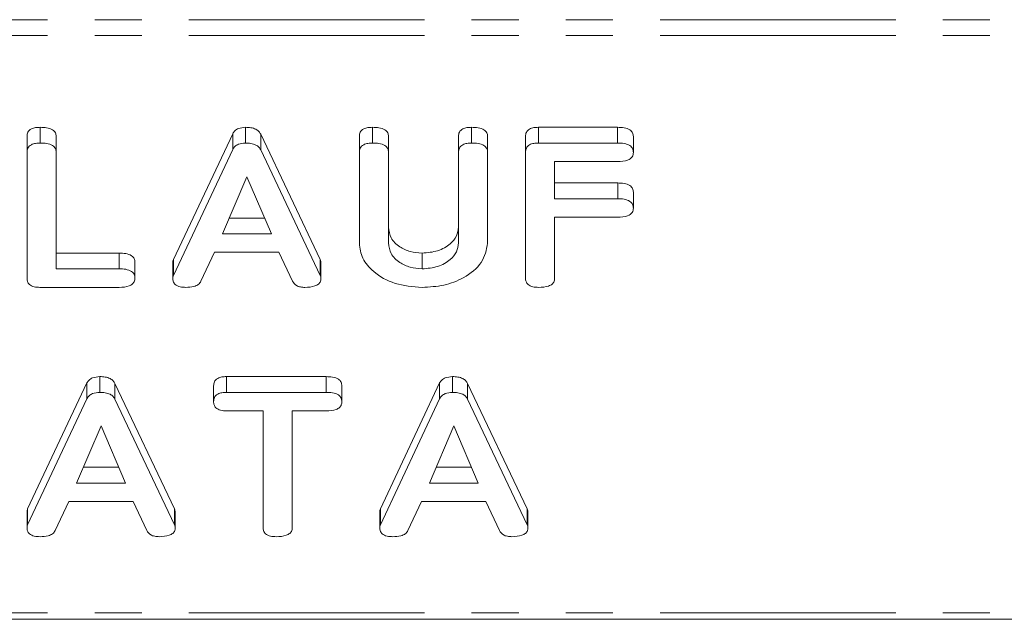
# Model space of a CAD drawing. Units: millimetres. Extents: x -1335 to 5239, y -1231 to -111.
# Drawn here: x 658 to 684, y -1230 to -1214 of the extents above; entities that cross this region are included whole.
import ezdxf

# ---------------------------------------------------------------- set-up
doc = ezdxf.new("R2010")
doc.units = ezdxf.units.MM
doc.linetypes.add('PHANTOM', pattern=[12.7, 6.35, -1.27, 1.27, -1.27, 1.27, -1.27])

msp = doc.modelspace()

# ---------------------------------------------------------------- linework, layer by layer
at = {"color": 8, "linetype": 'PHANTOM', "lineweight": 18}
for p, q in [((1.665, -1213.802), (921.665, -1213.802)), ((1.665, -1214.227), (921.665, -1214.227)), ((673.619, -1217.126), (673.619, -1216.701)), ((673.621, -1218.626), (673.621, -1218.201)), ((660.186, -1220.515), (660.186, -1220.09)), ((665.601, -1220.692), (665.601, -1220.267)), ((661.672, -1227.409), (661.672, -1226.985)), ((671.179, -1227.409), (671.179, -1226.985)), ((1.665, -1229.782), (921.665, -1229.782))]:
    msp.add_line(p, q, dxfattribs=at)
at = {"color": 7, "linetype": 'Continuous', "lineweight": 18}
for p, q in [((658.054, -1217.126), (658.054, -1216.701)), ((663.587, -1217.126), (663.587, -1216.701)), ((667.011, -1217.126), (667.011, -1216.701)), ((669.683, -1217.126), (669.683, -1216.701)), ((671.483, -1216.701), (673.619, -1216.701)), ((671.483, -1217.126), (671.483, -1216.701)), ((657.701, -1217.37), (657.701, -1216.946)), ((658.486, -1217.369), (658.486, -1216.945)), ((661.645, -1220.267), (663.244, -1216.873)), ((663.244, -1217.297), (663.244, -1216.873)), ((663.999, -1216.885), (665.601, -1220.267)), ((663.999, -1217.31), (663.999, -1216.885)), ((666.658, -1217.37), (666.658, -1216.946)), ((667.444, -1217.369), (667.444, -1216.945)), ((669.329, -1217.369), (669.329, -1216.945)), ((670.115, -1217.37), (670.115, -1216.946)), ((671.136, -1217.37), (671.136, -1216.946)), ((671.483, -1217.126), (673.619, -1217.126)), ((674.044, -1217.376), (674.044, -1216.951)), ((657.701, -1220.77), (657.701, -1217.37)), ((658.486, -1217.369), (658.486, -1220.515)), ((661.645, -1220.692), (663.244, -1217.297)), ((663.999, -1217.31), (665.601, -1220.692)), ((666.658, -1219.825), (666.658, -1217.37)), ((667.444, -1217.369), (667.444, -1219.817)), ((669.329, -1219.817), (669.329, -1217.369)), ((670.115, -1217.37), (670.115, -1219.825)), ((671.136, -1220.77), (671.136, -1217.37)), ((673.621, -1217.626), (671.922, -1217.626)), ((671.922, -1217.626), (671.922, -1218.626)), ((663.623, -1218.032), (662.966, -1219.57)), ((664.286, -1219.57), (663.623, -1218.032)), ((671.922, -1218.201), (673.621, -1218.201)), ((674.044, -1218.876), (674.044, -1218.451)), ((671.922, -1218.626), (673.621, -1218.626)), ((663.147, -1219.146), (664.103, -1219.146)), ((673.621, -1219.126), (671.922, -1219.126)), ((671.922, -1219.126), (671.922, -1220.77)), ((662.966, -1219.57), (664.286, -1219.57)), ((658.486, -1220.09), (660.186, -1220.09)), ((661.645, -1220.692), (661.645, -1220.267)), ((662.756, -1220.07), (662.389, -1220.85)), ((664.49, -1220.07), (662.756, -1220.07)), ((664.857, -1220.851), (664.49, -1220.07)), ((668.347, -1220.515), (668.347, -1220.09)), ((658.486, -1220.515), (660.186, -1220.515)), ((660.608, -1220.765), (660.608, -1220.34)), ((661.629, -1220.769), (661.629, -1220.345)), ((665.623, -1220.77), (665.623, -1220.346)), ((660.183, -1221.015), (658.047, -1221.015)), ((659.659, -1223.843), (659.659, -1223.419)), ((663.077, -1223.419), (665.76, -1223.419)), ((663.077, -1223.843), (663.077, -1223.419)), ((665.76, -1223.843), (665.76, -1223.419)), ((669.166, -1223.843), (669.166, -1223.419)), ((657.717, -1226.985), (659.315, -1223.591)), ((659.315, -1224.015), (659.315, -1223.591)), ((660.07, -1223.603), (661.672, -1226.985)), ((660.07, -1224.027), (660.07, -1223.603)), ((662.729, -1224.093), (662.729, -1223.669)), ((666.186, -1224.093), (666.186, -1223.669)), ((667.224, -1226.985), (668.822, -1223.591)), ((668.822, -1224.015), (668.822, -1223.591)), ((669.577, -1223.603), (671.179, -1226.985)), ((669.577, -1224.027), (669.577, -1223.603)), ((657.717, -1227.409), (659.315, -1224.015)), ((660.07, -1224.027), (661.672, -1227.409)), ((663.077, -1223.843), (665.76, -1223.843)), ((667.224, -1227.409), (668.822, -1224.015)), ((669.577, -1224.027), (671.179, -1227.409)), ((664.065, -1224.343), (663.076, -1224.343)), ((664.065, -1227.488), (664.065, -1224.343)), ((665.762, -1224.343), (664.851, -1224.343)), ((664.851, -1224.343), (664.851, -1227.488)), ((659.695, -1224.749), (659.038, -1226.288)), ((660.357, -1226.288), (659.695, -1224.749)), ((669.202, -1224.749), (668.545, -1226.288)), ((669.865, -1226.288), (669.202, -1224.749)), ((659.219, -1225.863), (660.175, -1225.863)), ((668.726, -1225.863), (669.682, -1225.863)), ((659.038, -1226.288), (660.357, -1226.288)), ((668.545, -1226.288), (669.865, -1226.288)), ((658.828, -1226.788), (658.461, -1227.567)), ((660.561, -1226.788), (658.828, -1226.788)), ((660.928, -1227.569), (660.561, -1226.788)), ((668.335, -1226.788), (667.968, -1227.567)), ((670.068, -1226.788), (668.335, -1226.788)), ((670.435, -1227.569), (670.068, -1226.788)), ((657.701, -1227.486), (657.701, -1227.062)), ((657.717, -1227.409), (657.717, -1226.985)), ((661.694, -1227.487), (661.694, -1227.063)), ((667.208, -1227.486), (667.208, -1227.062)), ((667.224, -1227.409), (667.224, -1226.985)), ((671.202, -1227.487), (671.202, -1227.063)), ((1.665, -1229.958), (921.665, -1229.958))]:
    msp.add_line(p, q, dxfattribs=at)
for points, knots in [([(657.701, -1216.946), (657.704, -1216.908), (657.71, -1216.833), (657.8, -1216.743), (657.93, -1216.705), (658.013, -1216.703), (658.054, -1216.701)], [0, 0, 0, 0, 0.28069, 0.558482, 0.779094, 1, 1, 1, 1]), ([(658.054, -1216.701), (658.113, -1216.703), (658.23, -1216.707), (658.388, -1216.753), (658.477, -1216.847), (658.483, -1216.912), (658.486, -1216.945)], [0, 0, 0, 0, 0.280919, 0.560343, 0.779744, 1, 1, 1, 1]), ([(663.244, -1216.873), (663.261, -1216.846), (663.296, -1216.792), (663.411, -1216.716), (663.521, -1216.707), (663.587, -1216.701)], [0, 0, 0, 0, 0.281499, 0.562, 1, 1, 1, 1]), ([(663.587, -1216.701), (663.637, -1216.703), (663.735, -1216.706), (663.863, -1216.745), (663.954, -1216.81), (663.984, -1216.86), (663.999, -1216.885)], [0, 0, 0, 0, 0.280335, 0.559983, 0.779865, 1, 1, 1, 1]), ([(666.658, -1216.946), (666.661, -1216.908), (666.667, -1216.833), (666.758, -1216.743), (666.887, -1216.705), (666.97, -1216.703), (667.011, -1216.701)], [0, 0, 0, 0, 0.2806898, 0.5584822, 0.7790943, 1, 1, 1, 1]), ([(667.011, -1216.701), (667.07, -1216.703), (667.188, -1216.707), (667.346, -1216.753), (667.434, -1216.847), (667.441, -1216.912), (667.444, -1216.945)], [0, 0, 0, 0, 0.2809192, 0.5603426, 0.7797436, 1, 1, 1, 1]), ([(669.329, -1216.945), (669.332, -1216.908), (669.338, -1216.833), (669.43, -1216.743), (669.558, -1216.705), (669.641, -1216.703), (669.683, -1216.701)], [0, 0, 0, 0, 0.280643, 0.55852, 0.779119, 1, 1, 1, 1]), ([(669.683, -1216.701), (669.742, -1216.703), (669.859, -1216.707), (670.018, -1216.753), (670.105, -1216.847), (670.112, -1216.913), (670.115, -1216.946)], [0, 0, 0, 0, 0.280942, 0.560394, 0.779762, 1, 1, 1, 1]), ([(671.136, -1216.946), (671.14, -1216.909), (671.146, -1216.835), (671.232, -1216.744), (671.359, -1216.706), (671.442, -1216.703), (671.483, -1216.701)], [0, 0, 0, 0, 0.280548, 0.558637, 0.779137, 1, 1, 1, 1]), ([(673.619, -1216.701), (673.678, -1216.703), (673.795, -1216.707), (673.952, -1216.757), (674.035, -1216.853), (674.041, -1216.918), (674.044, -1216.951)], [0, 0, 0, 0, 0.280948, 0.559932, 0.779622, 1, 1, 1, 1]), ([(657.701, -1217.37), (657.704, -1217.333), (657.71, -1217.258), (657.8, -1217.167), (657.93, -1217.13), (658.013, -1217.127), (658.054, -1217.126)], [0, 0, 0, 0, 0.28069, 0.558482, 0.779094, 1, 1, 1, 1]), ([(658.054, -1217.126), (658.113, -1217.127), (658.23, -1217.131), (658.388, -1217.177), (658.477, -1217.271), (658.483, -1217.337), (658.486, -1217.369)], [0, 0, 0, 0, 0.280919, 0.560343, 0.779744, 1, 1, 1, 1]), ([(663.244, -1217.297), (663.261, -1217.27), (663.296, -1217.216), (663.411, -1217.141), (663.521, -1217.131), (663.587, -1217.126)], [0, 0, 0, 0, 0.281499, 0.562, 1, 1, 1, 1]), ([(663.587, -1217.126), (663.637, -1217.127), (663.735, -1217.13), (663.863, -1217.169), (663.954, -1217.234), (663.984, -1217.284), (663.999, -1217.31)], [0, 0, 0, 0, 0.280335, 0.559983, 0.779865, 1, 1, 1, 1]), ([(666.658, -1217.37), (666.661, -1217.333), (666.667, -1217.258), (666.758, -1217.167), (666.887, -1217.13), (666.97, -1217.127), (667.011, -1217.126)], [0, 0, 0, 0, 0.28069, 0.558482, 0.779094, 1, 1, 1, 1]), ([(667.011, -1217.126), (667.07, -1217.127), (667.188, -1217.131), (667.346, -1217.177), (667.434, -1217.271), (667.441, -1217.337), (667.444, -1217.369)], [0, 0, 0, 0, 0.280919, 0.560343, 0.779744, 1, 1, 1, 1]), ([(669.329, -1217.369), (669.332, -1217.332), (669.338, -1217.257), (669.43, -1217.167), (669.558, -1217.13), (669.641, -1217.127), (669.683, -1217.126)], [0, 0, 0, 0, 0.280643, 0.55852, 0.779119, 1, 1, 1, 1]), ([(669.683, -1217.126), (669.742, -1217.127), (669.859, -1217.131), (670.018, -1217.178), (670.105, -1217.272), (670.112, -1217.337), (670.115, -1217.37)], [0, 0, 0, 0, 0.280942, 0.560394, 0.779762, 1, 1, 1, 1]), ([(671.136, -1217.37), (671.14, -1217.333), (671.146, -1217.259), (671.232, -1217.168), (671.359, -1217.13), (671.442, -1217.127), (671.483, -1217.126)], [0, 0, 0, 0, 0.2805481, 0.5586366, 0.7791373, 1, 1, 1, 1]), ([(673.619, -1217.126), (673.678, -1217.127), (673.795, -1217.131), (673.952, -1217.181), (674.035, -1217.277), (674.041, -1217.343), (674.044, -1217.376)], [0, 0, 0, 0, 0.280948, 0.559932, 0.779622, 1, 1, 1, 1]), ([(674.044, -1217.376), (674.039, -1217.418), (674.031, -1217.502), (673.87, -1217.616), (673.716, -1217.622), (673.621, -1217.626)], [0, 0, 0, 0, 0.280901, 0.559652, 1, 1, 1, 1]), ([(673.621, -1218.201), (673.68, -1218.203), (673.797, -1218.207), (673.952, -1218.258), (674.036, -1218.353), (674.041, -1218.418), (674.044, -1218.451)], [0, 0, 0, 0, 0.280987, 0.560006, 0.779419, 1, 1, 1, 1]), ([(673.621, -1218.626), (673.68, -1218.627), (673.797, -1218.631), (673.952, -1218.682), (674.036, -1218.777), (674.041, -1218.843), (674.044, -1218.876)], [0, 0, 0, 0, 0.2809867, 0.5600062, 0.7794189, 1, 1, 1, 1]), ([(674.044, -1218.876), (674.039, -1218.918), (674.031, -1219.002), (673.87, -1219.116), (673.716, -1219.122), (673.621, -1219.126)], [0, 0, 0, 0, 0.280901, 0.559652, 1, 1, 1, 1]), ([(667.444, -1219.392), (667.456, -1219.492), (667.48, -1219.69), (667.717, -1219.918), (668.018, -1220.065), (668.238, -1220.082), (668.347, -1220.09)], [0, 0, 0, 0, 0.2801997, 0.5596225, 0.7799306, 1, 1, 1, 1]), ([(668.347, -1220.09), (668.493, -1220.079), (668.784, -1220.055), (669.105, -1219.865), (669.301, -1219.635), (669.32, -1219.473), (669.329, -1219.392)], [0, 0, 0, 0, 0.279674, 0.559307, 0.779507, 1, 1, 1, 1]), ([(668.347, -1221.015), (668.098, -1220.994), (667.601, -1220.954), (667.05, -1220.63), (666.71, -1220.24), (666.675, -1219.964), (666.658, -1219.825)], [0, 0, 0, 0, 0.2796164, 0.5593638, 0.7796186, 1, 1, 1, 1]), ([(667.444, -1219.817), (667.456, -1219.916), (667.48, -1220.114), (667.717, -1220.342), (668.018, -1220.489), (668.238, -1220.506), (668.347, -1220.515)], [0, 0, 0, 0, 0.2802, 0.559623, 0.779931, 1, 1, 1, 1]), ([(668.347, -1220.515), (668.493, -1220.503), (668.784, -1220.48), (669.105, -1220.289), (669.301, -1220.059), (669.32, -1219.898), (669.329, -1219.817)], [0, 0, 0, 0, 0.279674, 0.559307, 0.779507, 1, 1, 1, 1]), ([(670.115, -1219.825), (670.08, -1220.005), (670.011, -1220.364), (669.523, -1220.751), (668.947, -1220.982), (668.547, -1221.004), (668.347, -1221.015)], [0, 0, 0, 0, 0.279192, 0.559097, 0.779436, 1, 1, 1, 1]), ([(660.186, -1220.09), (660.244, -1220.092), (660.362, -1220.096), (660.517, -1220.147), (660.6, -1220.242), (660.605, -1220.307), (660.608, -1220.34)], [0, 0, 0, 0, 0.280987, 0.560006, 0.779419, 1, 1, 1, 1]), ([(661.629, -1220.345), (661.63, -1220.33), (661.632, -1220.304), (661.641, -1220.279), (661.645, -1220.267)], [0, 0, 0, 0, 0.559857, 1, 1, 1, 1]), ([(665.601, -1220.267), (665.607, -1220.282), (665.619, -1220.307), (665.622, -1220.334), (665.623, -1220.346)], [0, 0, 0, 0, 0.559512, 1, 1, 1, 1]), ([(660.186, -1220.515), (660.244, -1220.516), (660.362, -1220.52), (660.517, -1220.571), (660.6, -1220.666), (660.605, -1220.732), (660.608, -1220.765)], [0, 0, 0, 0, 0.280987, 0.560006, 0.779419, 1, 1, 1, 1]), ([(658.047, -1221.015), (657.994, -1221.012), (657.89, -1221.008), (657.761, -1220.947), (657.707, -1220.857), (657.703, -1220.799), (657.701, -1220.77)], [0, 0, 0, 0, 0.280586, 0.558843, 0.77916, 1, 1, 1, 1]), ([(660.608, -1220.765), (660.606, -1220.793), (660.602, -1220.848), (660.549, -1220.926), (660.413, -1221.005), (660.278, -1221.011), (660.183, -1221.015)], [0, 0, 0, 0, 0.187448, 0.374658, 0.561196, 1, 1, 1, 1]), ([(661.629, -1220.769), (661.63, -1220.754), (661.632, -1220.728), (661.641, -1220.703), (661.645, -1220.692)], [0, 0, 0, 0, 0.5598575, 1, 1, 1, 1]), ([(661.982, -1221.015), (661.929, -1221.013), (661.823, -1221.009), (661.692, -1220.948), (661.635, -1220.857), (661.631, -1220.798), (661.629, -1220.769)], [0, 0, 0, 0, 0.280621, 0.558951, 0.779137, 1, 1, 1, 1]), ([(665.623, -1220.77), (665.621, -1220.798), (665.616, -1220.853), (665.562, -1220.93), (665.421, -1221.005), (665.286, -1221.011), (665.192, -1221.015)], [0, 0, 0, 0, 0.187132, 0.374119, 0.561294, 1, 1, 1, 1]), ([(665.601, -1220.692), (665.607, -1220.706), (665.619, -1220.731), (665.622, -1220.758), (665.623, -1220.77)], [0, 0, 0, 0, 0.5595122, 1, 1, 1, 1]), ([(671.49, -1221.015), (671.437, -1221.013), (671.331, -1221.008), (671.2, -1220.949), (671.143, -1220.858), (671.139, -1220.799), (671.136, -1220.77)], [0, 0, 0, 0, 0.280562, 0.558819, 0.778919, 1, 1, 1, 1]), ([(671.922, -1220.77), (671.92, -1220.798), (671.915, -1220.853), (671.861, -1220.931), (671.719, -1221.005), (671.585, -1221.011), (671.49, -1221.015)], [0, 0, 0, 0, 0.187111, 0.374065, 0.561233, 1, 1, 1, 1]), ([(662.389, -1220.85), (662.369, -1220.88), (662.328, -1220.941), (662.177, -1221.005), (662.056, -1221.011), (661.982, -1221.015)], [0, 0, 0, 0, 0.279846, 0.559827, 1, 1, 1, 1]), ([(665.192, -1221.015), (665.151, -1221.013), (665.07, -1221.009), (664.932, -1220.962), (664.886, -1220.893), (664.857, -1220.851)], [0, 0, 0, 0, 0.281303, 0.561775, 1, 1, 1, 1]), ([(659.315, -1223.591), (659.333, -1223.563), (659.367, -1223.509), (659.482, -1223.434), (659.592, -1223.425), (659.659, -1223.419)], [0, 0, 0, 0, 0.281499, 0.562, 1, 1, 1, 1]), ([(659.659, -1223.419), (659.708, -1223.42), (659.806, -1223.424), (659.935, -1223.462), (660.026, -1223.527), (660.055, -1223.578), (660.07, -1223.603)], [0, 0, 0, 0, 0.280335, 0.559983, 0.779865, 1, 1, 1, 1]), ([(662.729, -1223.669), (662.732, -1223.631), (662.738, -1223.556), (662.823, -1223.463), (662.952, -1223.423), (663.035, -1223.42), (663.077, -1223.419)], [0, 0, 0, 0, 0.280624, 0.558888, 0.779095, 1, 1, 1, 1]), ([(665.76, -1223.419), (665.82, -1223.421), (665.937, -1223.424), (666.094, -1223.475), (666.178, -1223.57), (666.184, -1223.636), (666.186, -1223.669)], [0, 0, 0, 0, 0.280997, 0.560138, 0.779643, 1, 1, 1, 1]), ([(668.822, -1223.591), (668.84, -1223.563), (668.874, -1223.509), (668.99, -1223.434), (669.099, -1223.425), (669.166, -1223.419)], [0, 0, 0, 0, 0.281499, 0.562, 1, 1, 1, 1]), ([(669.166, -1223.419), (669.215, -1223.42), (669.313, -1223.424), (669.442, -1223.462), (669.533, -1223.527), (669.562, -1223.578), (669.577, -1223.603)], [0, 0, 0, 0, 0.280335, 0.559983, 0.779865, 1, 1, 1, 1]), ([(659.315, -1224.015), (659.333, -1223.988), (659.367, -1223.933), (659.482, -1223.858), (659.592, -1223.849), (659.659, -1223.843)], [0, 0, 0, 0, 0.281499, 0.562, 1, 1, 1, 1]), ([(659.659, -1223.843), (659.708, -1223.845), (659.806, -1223.848), (659.935, -1223.887), (660.026, -1223.951), (660.055, -1224.002), (660.07, -1224.027)], [0, 0, 0, 0, 0.280335, 0.559983, 0.779865, 1, 1, 1, 1]), ([(662.729, -1224.093), (662.732, -1224.055), (662.738, -1223.98), (662.823, -1223.887), (662.952, -1223.847), (663.035, -1223.844), (663.077, -1223.843)], [0, 0, 0, 0, 0.280624, 0.558888, 0.779095, 1, 1, 1, 1]), ([(665.76, -1223.843), (665.82, -1223.845), (665.937, -1223.848), (666.094, -1223.899), (666.178, -1223.994), (666.184, -1224.06), (666.186, -1224.093)], [0, 0, 0, 0, 0.280997, 0.560138, 0.779643, 1, 1, 1, 1]), ([(668.822, -1224.015), (668.84, -1223.988), (668.874, -1223.933), (668.99, -1223.858), (669.099, -1223.849), (669.166, -1223.843)], [0, 0, 0, 0, 0.2814986, 0.5619997, 1, 1, 1, 1]), ([(669.166, -1223.843), (669.215, -1223.845), (669.313, -1223.848), (669.442, -1223.887), (669.533, -1223.951), (669.562, -1224.002), (669.577, -1224.027)], [0, 0, 0, 0, 0.280335, 0.559983, 0.779865, 1, 1, 1, 1]), ([(663.076, -1224.343), (663.022, -1224.341), (662.916, -1224.337), (662.788, -1224.272), (662.735, -1224.181), (662.731, -1224.122), (662.729, -1224.093)], [0, 0, 0, 0, 0.280714, 0.558701, 0.779133, 1, 1, 1, 1]), ([(666.186, -1224.093), (666.184, -1224.121), (666.18, -1224.177), (666.128, -1224.254), (665.992, -1224.333), (665.857, -1224.339), (665.762, -1224.343)], [0, 0, 0, 0, 0.187448, 0.374658, 0.561196, 1, 1, 1, 1]), ([(657.701, -1227.062), (657.702, -1227.048), (657.704, -1227.021), (657.713, -1226.996), (657.717, -1226.985)], [0, 0, 0, 0, 0.559857, 1, 1, 1, 1]), ([(661.672, -1226.985), (661.679, -1226.999), (661.69, -1227.025), (661.693, -1227.051), (661.694, -1227.063)], [0, 0, 0, 0, 0.559512, 1, 1, 1, 1]), ([(667.208, -1227.062), (667.209, -1227.048), (667.211, -1227.021), (667.22, -1226.996), (667.224, -1226.985)], [0, 0, 0, 0, 0.559857, 1, 1, 1, 1]), ([(671.179, -1226.985), (671.186, -1226.999), (671.197, -1227.025), (671.2, -1227.051), (671.202, -1227.063)], [0, 0, 0, 0, 0.5595122, 1, 1, 1, 1]), ([(657.701, -1227.486), (657.702, -1227.472), (657.704, -1227.446), (657.713, -1227.42), (657.717, -1227.409)], [0, 0, 0, 0, 0.559857, 1, 1, 1, 1]), ([(661.672, -1227.409), (661.679, -1227.423), (661.69, -1227.449), (661.693, -1227.476), (661.694, -1227.487)], [0, 0, 0, 0, 0.559512, 1, 1, 1, 1]), ([(667.208, -1227.486), (667.209, -1227.472), (667.211, -1227.446), (667.22, -1227.42), (667.224, -1227.409)], [0, 0, 0, 0, 0.559857, 1, 1, 1, 1]), ([(671.179, -1227.409), (671.186, -1227.423), (671.197, -1227.449), (671.2, -1227.476), (671.202, -1227.487)], [0, 0, 0, 0, 0.559512, 1, 1, 1, 1]), ([(658.053, -1227.732), (658, -1227.73), (657.894, -1227.726), (657.763, -1227.665), (657.706, -1227.575), (657.703, -1227.516), (657.701, -1227.486)], [0, 0, 0, 0, 0.280621, 0.558951, 0.779137, 1, 1, 1, 1]), ([(658.461, -1227.567), (658.44, -1227.598), (658.4, -1227.659), (658.249, -1227.723), (658.127, -1227.729), (658.053, -1227.732)], [0, 0, 0, 0, 0.279846, 0.559827, 1, 1, 1, 1]), ([(661.264, -1227.732), (661.223, -1227.73), (661.141, -1227.726), (661.004, -1227.679), (660.957, -1227.611), (660.928, -1227.569)], [0, 0, 0, 0, 0.281303, 0.561775, 1, 1, 1, 1]), ([(661.694, -1227.487), (661.692, -1227.515), (661.688, -1227.571), (661.634, -1227.648), (661.492, -1227.722), (661.358, -1227.728), (661.264, -1227.732)], [0, 0, 0, 0, 0.187132, 0.374119, 0.561294, 1, 1, 1, 1]), ([(664.419, -1227.732), (664.366, -1227.73), (664.26, -1227.726), (664.128, -1227.667), (664.071, -1227.576), (664.067, -1227.518), (664.065, -1227.488)], [0, 0, 0, 0, 0.280533, 0.558586, 0.778856, 1, 1, 1, 1]), ([(664.851, -1227.488), (664.849, -1227.516), (664.844, -1227.572), (664.789, -1227.649), (664.648, -1227.723), (664.513, -1227.728), (664.419, -1227.732)], [0, 0, 0, 0, 0.187224, 0.374223, 0.561081, 1, 1, 1, 1]), ([(667.56, -1227.732), (667.507, -1227.73), (667.401, -1227.726), (667.27, -1227.665), (667.214, -1227.575), (667.21, -1227.516), (667.208, -1227.486)], [0, 0, 0, 0, 0.280621, 0.558951, 0.779137, 1, 1, 1, 1]), ([(667.968, -1227.567), (667.948, -1227.598), (667.907, -1227.659), (667.756, -1227.723), (667.634, -1227.729), (667.56, -1227.732)], [0, 0, 0, 0, 0.279846, 0.559827, 1, 1, 1, 1]), ([(670.771, -1227.732), (670.73, -1227.73), (670.648, -1227.726), (670.511, -1227.679), (670.464, -1227.611), (670.435, -1227.569)], [0, 0, 0, 0, 0.2813032, 0.5617749, 1, 1, 1, 1]), ([(671.202, -1227.487), (671.199, -1227.515), (671.195, -1227.571), (671.141, -1227.648), (670.999, -1227.722), (670.865, -1227.728), (670.771, -1227.732)], [0, 0, 0, 0, 0.187132, 0.374119, 0.561294, 1, 1, 1, 1])]:
    msp.add_open_spline(points, degree=3, knots=knots, dxfattribs=at)

doc.saveas('drawing.dxf')
